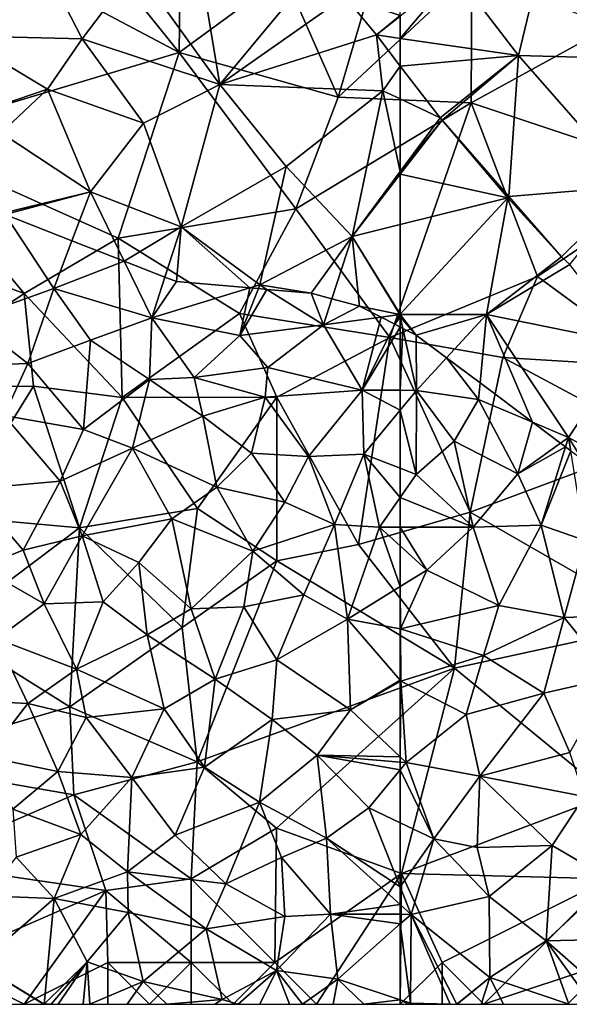
# Model space of a CAD drawing. Extents: x 572000 to 573004, y 6222000 to 6223056.
# Drawn here: x 572227 to 572260, y 6222000 to 6222059 of the extents above; entities that cross this region are included whole.
import ezdxf

# ---------------------------------------------------------------- set-up
doc = ezdxf.new("R2010")
doc.units = 0
doc.header["$MEASUREMENT"] = 0
for name, color, linetype in [('Skov', 109, 'Continuous'), ('Terraen', 33, 'Continuous'), ('Terraen_skov', 33, 'Continuous'), ('Terraen_vej', 33, 'Continuous')]:
    doc.layers.add(name, color=color, linetype=linetype)

# ---------------------------------------------------------------- blocks, each defined once
blk = doc.blocks.new('1km_6222_572_UTM32_ACAD_1_FMEBLOCK31')
at = {"layer": 'Terraen', "color": 9, "true_color": 0xbbbbbb}
for points in [[(39.36, -17.019, 4.41), (36.08, -24.839, 3.97), (43.47, -25.019, 4.03)], [(39.36, -17.019, 4.41), (43.47, -25.019, 4.03), (46.69, -20.769, 4.13)], [(46.69, -20.769, 4.13), (51.7, -27.739, 3.64), (50.208, -18.777, 4.039)], [(50.208, -18.777, 4.039), (51.7, -27.739, 3.64), (57.224, -21.097, 3.737)], [(46.69, -20.769, 4.13), (43.47, -25.019, 4.03), (51.7, -27.739, 3.64)], [(57.224, -21.097, 3.737), (51.7, -27.739, 3.64), (59.186, -22.484, 3.633)], [(59.186, -22.484, 3.633), (51.7, -27.739, 3.64), (61.07, -24.784, 3.494)], [(36.08, -24.839, 3.97), (41.39, -28.019, 3.56), (43.47, -25.019, 4.03)], [(36.08, -24.839, 3.97), (36.76, -29.609, 1.43), (41.39, -28.019, 3.56)], [(43.47, -25.019, 4.03), (41.39, -28.019, 3.56), (47.14, -30.069, 3.28)], [(43.47, -25.019, 4.03), (47.14, -30.069, 3.28), (51.7, -27.739, 3.64)], [(61.45, -28.119, 3.35), (61.07, -24.784, 3.494), (51.7, -27.739, 3.64)], [(62.5, -26.642, 3.465), (61.07, -24.784, 3.494), (61.45, -28.119, 3.35)], [(62.5, -28.614, 3.37), (62.5, -26.642, 3.465), (61.45, -28.119, 3.35)], [(41.39, -28.019, 3.56), (36.76, -29.609, 1.43), (38.62, -30.629, 2.49)], [(41.39, -28.019, 3.56), (38.62, -30.629, 2.49), (43.97, -34.159, 2.95)], [(47.14, -30.069, 3.28), (41.39, -28.019, 3.56), (43.97, -34.159, 2.95)], [(51.7, -27.739, 3.64), (47.14, -30.069, 3.28), (49.39, -36.269, 3.14)], [(51.7, -27.739, 3.64), (49.39, -36.269, 3.14), (55.67, -32.659, 3.19)], [(61.45, -28.119, 3.35), (51.7, -27.739, 3.64), (55.67, -32.659, 3.19)], [(61.45, -28.119, 3.35), (55.67, -32.659, 3.19), (59.62, -36.839, 3.32)], [(61.45, -28.119, 3.35), (59.62, -36.839, 3.32), (62.5, -32.953, 3.373)], [(62.5, -28.614, 3.37), (61.45, -28.119, 3.35), (62.5, -32.953, 3.373)], [(47.14, -30.069, 3.28), (43.97, -34.159, 2.95), (49.39, -36.269, 3.14)], [(38.62, -30.629, 2.49), (38.8, -35.429, 2.71), (43.97, -34.159, 2.95)], [(55.67, -32.659, 3.19), (49.39, -36.269, 3.14), (54.1, -39.729, 3.43)], [(55.67, -32.659, 3.19), (54.1, -39.729, 3.43), (59.62, -36.839, 3.32)], [(62.5, -33.118, 3.373), (62.5, -32.953, 3.373), (59.62, -36.839, 3.32)], [(62.5, -36.124, 3.382), (62.5, -33.118, 3.373), (59.62, -36.839, 3.32)], [(43.97, -34.159, 2.95), (38.8, -35.429, 2.71), (38.866, -35.529, 2.718)], [(42.862, -37.089, 3.021), (43.97, -34.159, 2.95), (38.866, -35.529, 2.718)], [(45.984, -38.308, 3.308), (43.97, -34.159, 2.95), (42.862, -37.089, 3.021)], [(49.39, -36.269, 3.14), (43.97, -34.159, 2.95), (45.984, -38.308, 3.308)], [(48.421, -39.26, 3.393), (49.39, -36.269, 3.14), (45.984, -38.308, 3.308)], [(48.421, -39.26, 3.393), (49.11, -39.529, 3.416), (49.39, -36.269, 3.14)], [(49.11, -39.529, 3.416), (53.505, -39.91, 3.446), (49.39, -36.269, 3.14)], [(53.505, -39.91, 3.446), (54.1, -39.729, 3.43), (49.39, -36.269, 3.14)], [(62.5, -41.476, 3.411), (62.5, -36.124, 3.382), (59.62, -36.839, 3.32)], [(54.1, -39.729, 3.43), (57.18, -40.229, 3.516), (59.62, -36.839, 3.32)], [(57.18, -40.229, 3.516), (58.411, -40.558, 3.559), (59.62, -36.839, 3.32)], [(58.411, -40.558, 3.559), (60.06, -40.999, 3.501), (59.62, -36.839, 3.32)], [(60.06, -40.999, 3.501), (62.47, -41.509, 3.41), (59.62, -36.839, 3.32)], [(62.5, -41.476, 3.411), (59.62, -36.839, 3.32), (62.47, -41.509, 3.41)], [(53.505, -39.91, 3.446), (54.011, -39.954, 3.442), (54.1, -39.729, 3.43)], [(54.011, -39.954, 3.442), (54.527, -39.999, 3.456), (54.1, -39.729, 3.43)], [(54.527, -39.999, 3.456), (57.18, -40.229, 3.516), (54.1, -39.729, 3.43)], [(60.06, -40.999, 3.501), (61.35, -41.661, 3.471), (62.47, -41.509, 3.41)], [(61.35, -41.661, 3.471), (62.181, -42.088, 3.422), (62.47, -41.509, 3.41)], [(62.5, -41.645, 3.407), (62.47, -41.509, 3.41), (62.181, -42.088, 3.422)], [(62.5, -42.251, 3.401), (62.5, -41.645, 3.407), (62.181, -42.088, 3.422)], [(62.5, -41.509, 3.41), (62.5, -41.476, 3.411), (62.47, -41.509, 3.41)], [(62.5, -41.645, 3.407), (62.5, -41.509, 3.41), (62.47, -41.509, 3.41)]]:
    blk.add_polyline3d(points, close=True, dxfattribs=at)
blk = doc.blocks.new('1km_6222_572_UTM32_ACAD_1_FMEBLOCK32')
at = {"layer": 'Terraen_vej', "color": 251, "true_color": 0x555555}
for points in [[(-62.5, 25.124, 3.493), (-55.42, 24.109, 3.486), (-59.202, 29.024, 3.569)], [(-62.5, 25.124, 3.493), (-59.202, 29.024, 3.569), (-62.5, 26.447, 3.517)], [(-62.5, 25.124, 3.493), (-62.5, 23.471, 3.465), (-55.42, 24.109, 3.486)], [(-62.5, 23.471, 3.465), (-60.118, 20.375, 3.417), (-55.42, 24.109, 3.486)], [(-59.998, 20.229, 3.42), (-55.42, 24.109, 3.486), (-60.118, 20.375, 3.417)], [(-59.998, 20.229, 3.42), (-55.999, 15.66, 3.472), (-55.42, 24.109, 3.486)], [(-55.42, 24.109, 3.486), (-55.999, 15.66, 3.472), (-48.568, 16.278, 3.44)], [(-52.858, 12.069, 3.514), (-48.568, 16.278, 3.44), (-55.999, 15.66, 3.472)], [(-52.355, 11.612, 3.512), (-48.568, 16.278, 3.44), (-52.858, 12.069, 3.514)]]:
    blk.add_polyline3d(points, close=True, dxfattribs=at)
blk = doc.blocks.new('1km_6222_572_UTM32_ACAD_1_FMEBLOCK65')
at = {"layer": 'Terraen_skov', "color": 92, "true_color": 0x00cc00}
for points in [[(-62.349, -22.08, 3.392), (-62.5, -22.002, 3.401), (-62.5, -25.784, 3.367)], [(-62.349, -22.08, 3.392), (-62.5, -25.784, 3.367), (-61.53, -25.79, 3.31)], [(-62.349, -22.08, 3.392), (-61.53, -25.79, 3.31), (-61.55, -22.49, 3.383)], [(-61.53, -25.79, 3.31), (-59.735, -23.845, 3.353), (-61.55, -22.49, 3.383)], [(-59.735, -23.845, 3.353), (-61.53, -25.79, 3.31), (-57.82, -26.33, 3.34)], [(-59.735, -23.845, 3.353), (-57.82, -26.33, 3.34), (-57.729, -25.344, 3.354)], [(-62.5, -25.784, 3.367), (-62.5, -26.97, 3.31), (-61.53, -25.79, 3.31)], [(-61.54, -30.82, 3.21), (-61.53, -25.79, 3.31), (-62.5, -26.97, 3.31)], [(-61.53, -25.79, 3.31), (-61.54, -30.82, 3.21), (-59.28, -28.82, 3.3)], [(-57.82, -26.33, 3.34), (-61.53, -25.79, 3.31), (-59.28, -28.82, 3.3)], [(-57.729, -25.344, 3.354), (-57.82, -26.33, 3.34), (-54.58, -27.694, 3.298)], [(-57.82, -26.33, 3.34), (-59.28, -28.82, 3.3), (-55.47, -30.78, 3.28)], [(-54.58, -27.694, 3.298), (-57.82, -26.33, 3.34), (-55.47, -30.78, 3.28)], [(-62.5, -30.449, 3.241), (-61.54, -30.82, 3.21), (-62.5, -26.97, 3.31)], [(-54.58, -27.694, 3.298), (-55.47, -30.78, 3.28), (-52.908, -28.943, 3.272)], [(-59.28, -28.82, 3.3), (-61.54, -30.82, 3.21), (-58.14, -33.96, 3.38)], [(-59.28, -28.82, 3.3), (-58.14, -33.96, 3.38), (-55.47, -30.78, 3.28)], [(-52.908, -28.943, 3.272), (-55.47, -30.78, 3.28), (-52.607, -29.168, 3.272)], [(-55.47, -30.78, 3.28), (-54.07, -33.85, 3.29), (-52.607, -29.168, 3.272)], [(-52.301, -29.397, 3.256), (-52.607, -29.168, 3.272), (-54.07, -33.85, 3.29)], [(-52.301, -29.397, 3.256), (-54.07, -33.85, 3.29), (-51.43, -34.76, 3.16)], [(-62.5, -30.449, 3.241), (-62.5, -32.19, 3.236), (-61.54, -30.82, 3.21)], [(-58.14, -33.96, 3.38), (-61.54, -30.82, 3.21), (-62.5, -32.19, 3.236)], [(-55.47, -30.78, 3.28), (-58.14, -33.96, 3.38), (-54.07, -33.85, 3.29)], [(-62.5, -33.96, 3.294), (-58.14, -33.96, 3.38), (-62.5, -32.19, 3.236)], [(-62.5, -35.09, 3.252), (-60.91, -36.54, 3.23), (-62.5, -33.96, 3.294)], [(-60.91, -36.54, 3.23), (-58.14, -33.96, 3.38), (-62.5, -33.96, 3.294)], [(-58.14, -33.96, 3.38), (-60.91, -36.54, 3.23), (-56.61, -38.65, 3.03)], [(-58.14, -33.96, 3.38), (-56.61, -38.65, 3.03), (-54.07, -33.85, 3.29)], [(-54.07, -33.85, 3.29), (-56.61, -38.65, 3.03), (-52.7, -39.37, 3.1)], [(-51.43, -34.76, 3.16), (-54.07, -33.85, 3.29), (-52.7, -39.37, 3.1)], [(-62.5, -35.09, 3.252), (-62.5, -37.526, 3.123), (-60.91, -36.54, 3.23)], [(-51.43, -34.76, 3.16), (-52.7, -39.37, 3.1), (-49.31, -39.26, 2.85)], [(-62.48, -40.05, 3.04), (-60.91, -36.54, 3.23), (-62.5, -37.526, 3.123)], [(-60.91, -36.54, 3.23), (-62.48, -40.05, 3.04), (-56.61, -38.65, 3.03)], [(-62.5, -40.046, 3.039), (-62.48, -40.05, 3.04), (-62.5, -37.526, 3.123)], [(-56.61, -38.65, 3.03), (-62.48, -40.05, 3.04), (-57.53, -41.64, 3.16)], [(-52.7, -39.37, 3.1), (-56.61, -38.65, 3.03), (-57.53, -41.64, 3.16)], [(-52.7, -39.37, 3.1), (-57.53, -41.64, 3.16), (-53.91, -43.9, 2.81)], [(-52.7, -39.37, 3.1), (-53.91, -43.9, 2.81), (-49.8, -42.95, 2.8)], [(-49.31, -39.26, 2.85), (-52.7, -39.37, 3.1), (-49.8, -42.95, 2.8)], [(-62.5, -40.046, 3.039), (-62.5, -43.124, 3.009), (-62.48, -40.05, 3.04)], [(-62.5, -43.124, 3.009), (-62.46, -43.17, 3.01), (-62.48, -40.05, 3.04)], [(-62.48, -40.05, 3.04), (-62.46, -43.17, 3.01), (-57.53, -41.64, 3.16)], [(-57.53, -41.64, 3.16), (-62.46, -43.17, 3.01), (-58.55, -45.17, 2.85)], [(-57.53, -41.64, 3.16), (-58.55, -45.17, 2.85), (-53.91, -43.9, 2.81)], [(-49.8, -42.95, 2.8), (-53.91, -43.9, 2.81), (-52.36, -47.45, 2.75)], [(-62.5, -43.124, 3.009), (-62.5, -43.193, 3.01), (-62.46, -43.17, 3.01)], [(-62.5, -47.71, 2.677), (-62.14, -48.05, 2.64), (-62.46, -43.17, 3.01)], [(-62.5, -47.71, 2.677), (-62.46, -43.17, 3.01), (-62.5, -43.193, 3.01)], [(-62.46, -43.17, 3.01), (-62.14, -48.05, 2.64), (-58.55, -45.17, 2.85)], [(-53.91, -43.9, 2.81), (-58.55, -45.17, 2.85), (-57.74, -48.86, 2.7)], [(-53.91, -43.9, 2.81), (-57.74, -48.86, 2.7), (-52.36, -47.45, 2.75)], [(-58.55, -45.17, 2.85), (-62.14, -48.05, 2.64), (-57.74, -48.86, 2.7)], [(-57.74, -48.86, 2.7), (-51.47, -50.08, 2.67), (-52.36, -47.45, 2.75)], [(-62.5, -47.71, 2.677), (-62.5, -48.02, 2.661), (-62.14, -48.05, 2.64)], [(-62.5, -48.02, 2.661), (-62.5, -48.484, 2.685), (-62.14, -48.05, 2.64)], [(-60.49, -52.6, 2.72), (-62.14, -48.05, 2.64), (-62.5, -48.484, 2.685)], [(-57.74, -48.86, 2.7), (-62.14, -48.05, 2.64), (-60.49, -52.6, 2.72)], [(-62.5, -51.644, 2.823), (-60.49, -52.6, 2.72), (-62.5, -48.484, 2.685)], [(-57.74, -48.86, 2.7), (-60.49, -52.6, 2.72), (-57.9, -53.13, 2.66)], [(-57.74, -48.86, 2.7), (-57.9, -53.13, 2.66), (-53.42, -53, 2.65)], [(-57.74, -48.86, 2.7), (-53.42, -53, 2.65), (-51.47, -50.08, 2.67)], [(-51.47, -50.08, 2.67), (-53.42, -53, 2.65), (-49.86, -55.08, 2.45)], [(-62.5, -51.644, 2.823), (-62.5, -55.483, 2.69), (-60.49, -52.6, 2.72)], [(-62.5, -55.483, 2.69), (-61.85, -57.12, 2.61), (-60.49, -52.6, 2.72)], [(-60.49, -52.6, 2.72), (-61.85, -57.12, 2.61), (-57.18, -56.06, 2.5)], [(-60.49, -52.6, 2.72), (-57.18, -56.06, 2.5), (-57.9, -53.13, 2.66)], [(-53.42, -53, 2.65), (-57.9, -53.13, 2.66), (-57.18, -56.06, 2.5)], [(-53.42, -53, 2.65), (-57.18, -56.06, 2.5), (-53.78, -58.71, 2.48)], [(-53.42, -53, 2.65), (-53.78, -58.71, 2.48), (-49.86, -55.08, 2.45)], [(-49.86, -55.08, 2.45), (-53.78, -58.71, 2.48), (-48.62, -58.59, 2.56)], [(-62.5, -55.483, 2.69), (-62.5, -56.535, 2.638), (-61.85, -57.12, 2.61)], [(-57.18, -56.06, 2.5), (-61.85, -57.12, 2.61), (-57.15, -60.89, 2.82)], [(-53.78, -58.71, 2.48), (-57.18, -56.06, 2.5), (-57.15, -60.89, 2.82)], [(-62.5, -56.535, 2.638), (-62.5, -57.119, 2.592), (-61.85, -57.12, 2.61)], [(-62.5, -57.119, 2.592), (-62.5, -57.694, 2.616), (-61.85, -57.12, 2.61)], [(-61.89, -62.44, 2.47), (-61.85, -57.12, 2.61), (-62.5, -57.694, 2.616)], [(-62.5, -62.238, 2.495), (-61.89, -62.44, 2.47), (-62.5, -57.694, 2.616)], [(-59.507, -62.5, 2.71), (-61.85, -57.12, 2.61), (-61.89, -62.44, 2.47)], [(-59.507, -62.5, 2.71), (-59.115, -62.5, 2.75), (-61.85, -57.12, 2.61)], [(-59.115, -62.5, 2.75), (-57.15, -60.89, 2.82), (-61.85, -57.12, 2.61)], [(-52.414, -62.5, 2.632), (-53.78, -58.71, 2.48), (-57.15, -60.89, 2.82)], [(-53.78, -58.71, 2.48), (-49.52, -62.43, 2.48), (-48.62, -58.59, 2.56)], [(-52.414, -62.5, 2.632), (-51.038, -62.5, 2.549), (-53.78, -58.71, 2.48)], [(-51.038, -62.5, 2.549), (-49.52, -62.43, 2.48), (-53.78, -58.71, 2.48)], [(-59.115, -62.5, 2.75), (-59.098, -62.5, 2.75), (-57.15, -60.89, 2.82)], [(-59.098, -62.5, 2.75), (-57.655, -62.5, 2.662), (-57.15, -60.89, 2.82)], [(-57.655, -62.5, 2.662), (-56.321, -62.5, 2.708), (-57.15, -60.89, 2.82)], [(-56.321, -62.5, 2.708), (-52.414, -62.5, 2.632), (-57.15, -60.89, 2.82)], [(-62.5, -62.5, 2.485), (-62.019, -62.5, 2.471), (-62.5, -62.238, 2.495)], [(-62.019, -62.5, 2.471), (-61.89, -62.44, 2.47), (-62.5, -62.238, 2.495)], [(-62.019, -62.5, 2.471), (-61.894, -62.5, 2.468), (-61.89, -62.44, 2.47)], [(-61.894, -62.5, 2.468), (-61.782, -62.5, 2.47), (-61.89, -62.44, 2.47)], [(-61.782, -62.5, 2.47), (-59.507, -62.5, 2.71), (-61.89, -62.44, 2.47)]]:
    blk.add_polyline3d(points, close=True, dxfattribs=at)
blk = doc.blocks.new('1km_6222_572_UTM32_ACAD_1_FMEBLOCK74')
at = {"layer": 'Terraen_vej', "color": 251, "true_color": 0x555555}
for points in [[(-15.22, 6.886, 4.826), (-2.961, 5.195, 4.646), (-11.621, 11.687, 4.903)], [(-6.27, 0.176, 4.478), (-2.961, 5.195, 4.646), (-15.22, 6.886, 4.826)], [(-5.645, -0.184, 4.433), (-2.961, 5.195, 4.646), (-6.27, 0.176, 4.478)], [(-5.645, -0.184, 4.433), (3.163, 2.588, 4.285), (-2.961, 5.195, 4.646)], [(2.695, -3.734, 4.053), (3.163, 2.588, 4.285), (-5.645, -0.184, 4.433)], [(2.695, -3.734, 4.053), (4.93, 1.836, 4.181), (3.163, 2.588, 4.285)], [(2.928, -3.822, 4.039), (4.93, 1.836, 4.181), (2.695, -3.734, 4.053)], [(9.943, -6.141, 3.737), (4.93, 1.836, 4.181), (2.928, -3.822, 4.039)], [(9.943, -6.141, 3.737), (12.252, -0.585, 3.905), (4.93, 1.836, 4.181)], [(9.943, -6.141, 3.737), (13.041, -0.983, 3.87), (12.252, -0.585, 3.905)], [(9.943, -6.141, 3.737), (15.22, -3.138, 3.73), (13.041, -0.983, 3.87)], [(15.22, -3.138, 3.73), (15.22, -2.523, 3.755), (13.041, -0.983, 3.87)], [(15.22, -3.455, 3.717), (15.22, -3.138, 3.73), (9.943, -6.141, 3.737)], [(11.906, -7.529, 3.633), (15.22, -3.455, 3.717), (9.943, -6.141, 3.737)], [(11.906, -7.529, 3.633), (15.22, -4.418, 3.678), (15.22, -3.455, 3.717)], [(11.906, -7.529, 3.633), (15.22, -6.788, 3.602), (15.22, -4.418, 3.678)], [(15.22, -8.676, 3.518), (15.22, -6.788, 3.602), (11.906, -7.529, 3.633)], [(13.79, -9.829, 3.494), (15.22, -8.676, 3.518), (11.906, -7.529, 3.633)], [(13.79, -9.829, 3.494), (15.22, -8.711, 3.517), (15.22, -8.676, 3.518)], [(13.79, -9.829, 3.494), (15.22, -10.034, 3.493), (15.22, -8.711, 3.517)], [(15.22, -11.687, 3.465), (15.22, -10.034, 3.493), (13.79, -9.829, 3.494)]]:
    blk.add_polyline3d(points, close=True, dxfattribs=at)
blk = doc.blocks.new('1km_6222_572_UTM32_ACAD_1_FMEBLOCK97')
at = {"layer": 'Terraen', "color": 9, "true_color": 0xbbbbbb}
for points in [[(-55.42, -5.756, 3.486), (-53.64, 1.71, 3.64), (-59.202, -0.84, 3.569)], [(-53.64, 1.71, 3.64), (-55.42, -5.756, 3.486), (-48.22, -5.96, 3.57)], [(-48.568, -13.587, 3.44), (-48.22, -5.96, 3.57), (-55.42, -5.756, 3.486)], [(-60.118, -9.49, 3.417), (-62.5, -6.394, 3.465), (-62.5, -8.365, 3.37)], [(-62.5, -8.365, 3.37), (-62.5, -12.704, 3.373), (-60.118, -9.49, 3.417)], [(-60.118, -9.49, 3.417), (-62.5, -12.704, 3.373), (-59.998, -9.636, 3.42)], [(-62.5, -12.704, 3.373), (-62.5, -12.869, 3.373), (-59.998, -9.636, 3.42)], [(-56.07, -14.28, 3.52), (-59.998, -9.636, 3.42), (-62.5, -12.869, 3.373)], [(-59.998, -9.636, 3.42), (-56.07, -14.28, 3.52), (-55.999, -14.205, 3.472)], [(-62.5, -15.875, 3.382), (-56.07, -14.28, 3.52), (-62.5, -12.869, 3.373)], [(-57.35, -21.26, 3.41), (-56.07, -14.28, 3.52), (-62.5, -21.228, 3.411)], [(-62.5, -21.228, 3.411), (-56.07, -14.28, 3.52), (-62.5, -15.875, 3.382)], [(-56.07, -14.28, 3.52), (-57.35, -21.26, 3.41), (-52.858, -17.796, 3.514)], [(-55.999, -14.205, 3.472), (-56.07, -14.28, 3.52), (-52.858, -17.796, 3.514)], [(-52.858, -17.796, 3.514), (-57.35, -21.26, 3.41), (-52.355, -18.253, 3.512)], [(-48.7, -23.01, 3.51), (-52.355, -18.253, 3.512), (-57.35, -21.26, 3.41)], [(-62.5, -21.26, 3.41), (-57.35, -21.26, 3.41), (-62.5, -21.228, 3.411)], [(-61.55, -22.49, 3.383), (-57.35, -21.26, 3.41), (-62.5, -21.26, 3.41)], [(-61.55, -22.49, 3.383), (-62.5, -21.26, 3.41), (-62.5, -21.396, 3.407)], [(-62.5, -21.396, 3.407), (-62.349, -22.08, 3.392), (-61.55, -22.49, 3.383)], [(-62.5, -21.396, 3.407), (-62.5, -22.002, 3.401), (-62.349, -22.08, 3.392)], [(-59.735, -23.845, 3.353), (-57.35, -21.26, 3.41), (-61.55, -22.49, 3.383)], [(-59.735, -23.845, 3.353), (-57.729, -25.344, 3.354), (-57.35, -21.26, 3.41)], [(-54.58, -27.694, 3.298), (-57.35, -21.26, 3.41), (-57.729, -25.344, 3.354)], [(-52.43, -28.6, 3.27), (-48.7, -23.01, 3.51), (-57.35, -21.26, 3.41)], [(-54.58, -27.694, 3.298), (-52.43, -28.6, 3.27), (-57.35, -21.26, 3.41)], [(-52.43, -28.6, 3.27), (-47.29, -31.42, 3.23), (-48.7, -23.01, 3.51)], [(-54.58, -27.694, 3.298), (-52.908, -28.943, 3.272), (-52.43, -28.6, 3.27)], [(-52.908, -28.943, 3.272), (-52.607, -29.168, 3.272), (-52.43, -28.6, 3.27)], [(-52.301, -29.397, 3.256), (-52.43, -28.6, 3.27), (-52.607, -29.168, 3.272)], [(-52.43, -28.6, 3.27), (-51.64, -29.89, 3.248), (-47.29, -31.42, 3.23)], [(-52.301, -29.397, 3.256), (-51.64, -29.89, 3.248), (-52.43, -28.6, 3.27)]]:
    blk.add_polyline3d(points, close=True, dxfattribs=at)
blk = doc.blocks.new('1km_6222_572_UTM32_ACAD_1_FMEBLOCK113')
at = {"layer": 'Terraen_skov', "color": 92, "true_color": 0x00cc00}
for points in [[(36.75, -15.753, 2.91), (41.78, -13.953, 3.09), (38.866, -9.533, 2.718)], [(42.862, -11.093, 3.021), (38.866, -9.533, 2.718), (41.78, -13.953, 3.09)], [(45.984, -12.313, 3.308), (42.862, -11.093, 3.021), (41.78, -13.953, 3.09)], [(45.984, -12.313, 3.308), (41.78, -13.953, 3.09), (47.63, -15.703, 3.6)], [(48.421, -13.264, 3.393), (45.984, -12.313, 3.308), (47.63, -15.703, 3.6)], [(49.11, -13.533, 3.416), (48.421, -13.264, 3.393), (47.63, -15.703, 3.6)], [(53.505, -13.914, 3.446), (49.11, -13.533, 3.416), (47.63, -15.703, 3.6)], [(36.75, -15.753, 2.91), (40.22, -18.433, 3.06), (41.78, -13.953, 3.09)], [(41.78, -13.953, 3.09), (40.22, -18.433, 3.06), (43.97, -17.043, 3.07)], [(41.78, -13.953, 3.09), (43.97, -17.043, 3.07), (47.63, -15.703, 3.6)], [(53.505, -13.914, 3.446), (47.63, -15.703, 3.6), (52.9, -16.753, 3.59)], [(53.505, -13.914, 3.446), (52.9, -16.753, 3.59), (54.011, -13.958, 3.442)], [(54.011, -13.958, 3.442), (52.9, -16.753, 3.59), (54.527, -14.003, 3.456)], [(52.9, -16.753, 3.59), (57.9, -16.133, 3.66), (54.527, -14.003, 3.456)], [(57.18, -14.233, 3.516), (54.527, -14.003, 3.456), (57.9, -16.133, 3.66)], [(58.411, -14.562, 3.559), (57.18, -14.233, 3.516), (57.9, -16.133, 3.66)], [(60.06, -15.003, 3.501), (58.411, -14.562, 3.559), (57.9, -16.133, 3.66)], [(61.35, -15.665, 3.471), (60.06, -15.003, 3.501), (57.9, -16.133, 3.66)], [(36.75, -15.753, 2.91), (34.33, -18.663, 2.83), (40.22, -18.433, 3.06)], [(47.51, -19.383, 3.54), (47.63, -15.703, 3.6), (43.97, -17.043, 3.07)], [(50.18, -19.273, 4.13), (47.63, -15.703, 3.6), (47.51, -19.383, 3.54)], [(52.9, -16.753, 3.59), (47.63, -15.703, 3.6), (50.18, -19.273, 4.13)], [(61.35, -15.665, 3.471), (57.9, -16.133, 3.66), (60.22, -20.023, 3.5)], [(61.35, -15.665, 3.471), (60.22, -20.023, 3.5), (62.181, -16.092, 3.422)], [(52.9, -16.753, 3.59), (54.57, -18.683, 3.92), (57.9, -16.133, 3.66)], [(60.22, -20.023, 3.5), (57.9, -16.133, 3.66), (54.57, -18.683, 3.92)], [(62.181, -16.092, 3.422), (60.22, -20.023, 3.5), (62.5, -16.255, 3.401)], [(60.22, -20.023, 3.5), (62.5, -20.037, 3.367), (62.5, -16.255, 3.401)], [(43.55, -22.383, 3.56), (43.97, -17.043, 3.07), (40.22, -18.433, 3.06)], [(47.51, -19.383, 3.54), (43.97, -17.043, 3.07), (43.55, -22.383, 3.56)], [(52.9, -16.753, 3.59), (50.18, -19.273, 4.13), (54.57, -18.683, 3.92)], [(34.33, -18.663, 2.83), (38.81, -21.543, 3.62), (40.22, -18.433, 3.06)], [(38.81, -21.543, 3.62), (43.55, -22.383, 3.56), (40.22, -18.433, 3.06)], [(50.18, -19.273, 4.13), (54.42, -20.443, 3.48), (54.57, -18.683, 3.92)], [(60.22, -20.023, 3.5), (54.57, -18.683, 3.92), (54.42, -20.443, 3.48)], [(47.51, -19.383, 3.54), (43.55, -22.383, 3.56), (46.49, -23.493, 3.39)], [(50.7, -21.593, 3.49), (47.51, -19.383, 3.54), (46.49, -23.493, 3.39)], [(50.18, -19.273, 4.13), (47.51, -19.383, 3.54), (50.7, -21.593, 3.49)], [(50.18, -19.273, 4.13), (50.7, -21.593, 3.49), (54.42, -20.443, 3.48)], [(54.42, -20.443, 3.48), (50.7, -21.593, 3.49), (53.6, -23.803, 3.78)], [(54.42, -20.443, 3.48), (53.6, -23.803, 3.78), (57.01, -23.993, 3.4)], [(60.22, -20.023, 3.5), (54.42, -20.443, 3.48), (57.01, -23.993, 3.4)], [(60.22, -20.023, 3.5), (57.01, -23.993, 3.4), (60.33, -23.863, 3.31)], [(62.5, -20.037, 3.367), (60.22, -20.023, 3.5), (62.5, -21.223, 3.31)], [(60.22, -20.023, 3.5), (60.33, -23.863, 3.31), (62.5, -21.223, 3.31)], [(38.81, -21.543, 3.62), (36.82, -25.943, 3.47), (42.16, -25.463, 3.36)], [(38.81, -21.543, 3.62), (42.16, -25.463, 3.36), (43.55, -22.383, 3.56)], [(50.7, -21.593, 3.49), (46.49, -23.493, 3.39), (51.52, -25.833, 3.29)], [(50.7, -21.593, 3.49), (51.52, -25.833, 3.29), (53.6, -23.803, 3.78)], [(62.5, -24.702, 3.241), (62.5, -21.223, 3.31), (60.33, -23.863, 3.31)], [(46.49, -23.493, 3.39), (43.55, -22.383, 3.56), (42.16, -25.463, 3.36)], [(46.49, -23.493, 3.39), (42.16, -25.463, 3.36), (43.47, -28.743, 3.39)], [(46.49, -23.493, 3.39), (43.47, -28.743, 3.39), (48.83, -27.733, 3.42)], [(46.49, -23.493, 3.39), (48.83, -27.733, 3.42), (51.52, -25.833, 3.29)], [(55.59, -26.723, 3.55), (53.6, -23.803, 3.78), (51.52, -25.833, 3.29)], [(57.01, -23.993, 3.4), (53.6, -23.803, 3.78), (55.59, -26.723, 3.55)], [(57.01, -23.993, 3.4), (55.59, -26.723, 3.55), (58.56, -28.053, 3.36)], [(57.01, -23.993, 3.4), (58.56, -28.053, 3.36), (60.33, -23.863, 3.31)], [(60.33, -23.863, 3.31), (58.56, -28.053, 3.36), (61.26, -28.213, 3.27)], [(62.5, -24.702, 3.241), (60.33, -23.863, 3.31), (62.5, -26.443, 3.236)], [(60.33, -23.863, 3.31), (61.26, -28.213, 3.27), (62.5, -26.443, 3.236)], [(42.16, -25.463, 3.36), (36.82, -25.943, 3.47), (39.94, -29.603, 3.37)], [(42.16, -25.463, 3.36), (39.94, -29.603, 3.37), (43.47, -28.743, 3.39)], [(48.83, -27.733, 3.42), (53.69, -29.653, 3.31), (51.52, -25.833, 3.29)], [(55.59, -26.723, 3.55), (51.52, -25.833, 3.29), (53.69, -29.653, 3.31)], [(36.82, -25.943, 3.47), (37.37, -30.623, 3.38), (39.94, -29.603, 3.37)], [(62.5, -28.213, 3.294), (62.5, -26.443, 3.236), (61.26, -28.213, 3.27)], [(55.59, -26.723, 3.55), (53.69, -29.653, 3.31), (58.56, -28.053, 3.36)], [(48.83, -27.733, 3.42), (43.47, -28.743, 3.39), (46.87, -30.333, 3.23)], [(48.83, -27.733, 3.42), (46.87, -30.333, 3.23), (49.99, -33.103, 3.34)], [(48.83, -27.733, 3.42), (49.99, -33.103, 3.34), (53.69, -29.653, 3.31)], [(58.56, -28.053, 3.36), (53.69, -29.653, 3.31), (56.74, -32.273, 3.1)], [(58.56, -28.053, 3.36), (56.74, -32.273, 3.1), (59.35, -33.733, 2.91)], [(61.26, -28.213, 3.27), (58.56, -28.053, 3.36), (59.35, -33.733, 2.91)], [(61.26, -28.213, 3.27), (59.35, -33.733, 2.91), (62.5, -31.779, 3.123)], [(62.5, -29.343, 3.252), (61.26, -28.213, 3.27), (62.5, -31.779, 3.123)], [(62.5, -29.343, 3.252), (62.5, -28.213, 3.294), (61.26, -28.213, 3.27)], [(43.47, -28.743, 3.39), (39.94, -29.603, 3.37), (41.2, -32.803, 3.31)], [(43.47, -28.743, 3.39), (41.2, -32.803, 3.31), (44.72, -32.693, 3.28)], [(43.47, -28.743, 3.39), (44.72, -32.693, 3.28), (46.87, -30.333, 3.23)], [(39.94, -29.603, 3.37), (37.37, -30.623, 3.38), (41.2, -32.803, 3.31)], [(53.69, -29.653, 3.31), (49.99, -33.103, 3.34), (53.15, -32.993, 3.19)], [(53.69, -29.653, 3.31), (53.15, -32.993, 3.19), (56.74, -32.273, 3.1)], [(46.87, -30.333, 3.23), (44.72, -32.693, 3.28), (47.37, -34.663, 3.32)], [(46.87, -30.333, 3.23), (47.37, -34.663, 3.32), (49.99, -33.103, 3.34)], [(37.37, -30.623, 3.38), (38.37, -34.903, 3.31), (41.2, -32.803, 3.31)], [(62.5, -34.299, 3.039), (62.5, -31.779, 3.123), (59.35, -33.733, 2.91)], [(56.74, -32.273, 3.1), (53.15, -32.993, 3.19), (55.12, -36.153, 3.27)], [(59.35, -33.733, 2.91), (56.74, -32.273, 3.1), (55.12, -36.153, 3.27)], [(38.37, -34.903, 3.31), (43.13, -36.703, 3.13), (41.2, -32.803, 3.31)], [(44.72, -32.693, 3.28), (41.2, -32.803, 3.31), (43.13, -36.703, 3.13)], [(44.72, -32.693, 3.28), (43.13, -36.703, 3.13), (47.37, -34.663, 3.32)], [(49.99, -33.103, 3.34), (47.37, -34.663, 3.32), (51.42, -37.303, 3.09)], [(49.99, -33.103, 3.34), (51.42, -37.303, 3.09), (53.15, -32.993, 3.19)], [(53.15, -32.993, 3.19), (51.42, -37.303, 3.09), (55.12, -36.153, 3.27)], [(59.35, -33.733, 2.91), (55.12, -36.153, 3.27), (59.52, -39.153, 2.98)], [(62.5, -37.377, 3.009), (62.5, -34.299, 3.039), (59.35, -33.733, 2.91)], [(62.5, -37.377, 3.009), (59.35, -33.733, 2.91), (59.52, -39.153, 2.98)], [(47.37, -34.663, 3.32), (43.13, -36.703, 3.13), (48.38, -39.083, 3.14)], [(47.37, -34.663, 3.32), (48.38, -39.083, 3.14), (51.42, -37.303, 3.09)], [(38.37, -34.903, 3.31), (37.06, -38.613, 3.01), (40.23, -38.773, 3.15)], [(38.37, -34.903, 3.31), (40.23, -38.773, 3.15), (43.13, -36.703, 3.13)], [(55.12, -36.153, 3.27), (51.42, -37.303, 3.09), (54.84, -39.723, 3.11)], [(55.12, -36.153, 3.27), (54.84, -39.723, 3.11), (59.52, -39.153, 2.98)], [(43.13, -36.703, 3.13), (40.23, -38.773, 3.15), (43.72, -39.603, 3.25)], [(43.13, -36.703, 3.13), (43.72, -39.603, 3.25), (48.38, -39.083, 3.14)], [(51.42, -37.303, 3.09), (48.38, -39.083, 3.14), (50.8, -42.573, 2.87)], [(51.42, -37.303, 3.09), (50.8, -42.573, 2.87), (54.84, -39.723, 3.11)], [(62.5, -37.377, 3.009), (59.52, -39.153, 2.98), (62.5, -37.446, 3.01)], [(62.5, -41.963, 2.677), (62.5, -37.446, 3.01), (59.52, -39.153, 2.98)], [(37.06, -38.613, 3.01), (37.74, -41.953, 3.19), (40.23, -38.773, 3.15)], [(40.23, -38.773, 3.15), (37.74, -41.953, 3.19), (42.02, -42.823, 3.15)], [(40.23, -38.773, 3.15), (42.02, -42.823, 3.15), (43.72, -39.603, 3.25)], [(48.38, -39.083, 3.14), (43.72, -39.603, 3.25), (46.44, -43.183, 3.07)], [(48.38, -39.083, 3.14), (46.44, -43.183, 3.07), (50.8, -42.573, 2.87)], [(59.52, -39.153, 2.98), (54.84, -39.723, 3.11), (57.52, -41.863, 2.95)], [(62.5, -41.963, 2.677), (59.52, -39.153, 2.98), (57.52, -41.863, 2.95)], [(43.72, -39.603, 3.25), (42.02, -42.823, 3.15), (46.44, -43.183, 3.07)], [(54.84, -39.723, 3.11), (50.8, -42.573, 2.87), (54.09, -44.663, 2.78)], [(54.84, -39.723, 3.11), (54.09, -44.663, 2.78), (57.52, -41.863, 2.95)], [(37.74, -41.953, 3.19), (39.33, -45.083, 2.98), (42.02, -42.823, 3.15)], [(57.52, -41.863, 2.95), (54.09, -44.663, 2.78), (58.08, -46.813, 2.83)], [(62.5, -42.273, 2.661), (57.52, -41.863, 2.95), (62.5, -42.737, 2.685)], [(57.52, -41.863, 2.95), (60.62, -45.003, 2.92), (62.5, -42.737, 2.685)], [(57.52, -41.863, 2.95), (58.08, -46.813, 2.83), (60.62, -45.003, 2.92)], [(62.5, -41.963, 2.677), (57.52, -41.863, 2.95), (62.5, -42.273, 2.661)], [(42.02, -42.823, 3.15), (39.33, -45.083, 2.98), (43.39, -46.593, 3.17)], [(46.44, -43.183, 3.07), (42.02, -42.823, 3.15), (43.39, -46.593, 3.17)], [(50.8, -42.573, 2.87), (46.44, -43.183, 3.07), (49.03, -46.633, 2.83)], [(50.8, -42.573, 2.87), (49.03, -46.633, 2.83), (54.09, -44.663, 2.78)], [(62.5, -45.897, 2.823), (62.5, -42.737, 2.685), (60.62, -45.003, 2.92)], [(46.44, -43.183, 3.07), (43.39, -46.593, 3.17), (46.19, -48.823, 2.79)], [(46.44, -43.183, 3.07), (46.19, -48.823, 2.79), (49.03, -46.633, 2.83)], [(54.09, -44.663, 2.78), (49.03, -46.633, 2.83), (52.07, -49.553, 2.67)], [(54.09, -44.663, 2.78), (52.07, -49.553, 2.67), (55.4, -47.973, 2.87)], [(58.08, -46.813, 2.83), (54.09, -44.663, 2.78), (55.4, -47.973, 2.87)], [(39.33, -45.083, 2.98), (39.53, -47.963, 3), (43.39, -46.593, 3.17)], [(62.5, -49.736, 2.69), (60.62, -45.003, 2.92), (58.08, -46.813, 2.83)], [(62.5, -45.897, 2.823), (60.62, -45.003, 2.92), (62.5, -49.736, 2.69)], [(43.39, -46.593, 3.17), (39.53, -47.963, 3), (41.8, -50.433, 2.77)], [(43.39, -46.593, 3.17), (41.8, -50.433, 2.77), (46.19, -48.823, 2.79)], [(49.03, -46.633, 2.83), (46.19, -48.823, 2.79), (52.07, -49.553, 2.67)], [(58.08, -46.813, 2.83), (55.4, -47.973, 2.87), (58.33, -51.363, 2.48)], [(62.5, -50.788, 2.638), (58.08, -46.813, 2.83), (58.33, -51.363, 2.48)], [(62.5, -49.736, 2.69), (58.08, -46.813, 2.83), (62.5, -50.788, 2.638)], [(39.53, -47.963, 3), (37.67, -50.273, 2.86), (41.8, -50.433, 2.77)], [(55.4, -47.973, 2.87), (52.07, -49.553, 2.67), (55.59, -51.493, 2.62)], [(55.4, -47.973, 2.87), (55.59, -51.493, 2.62), (58.33, -51.363, 2.48)], [(46.19, -48.823, 2.79), (41.8, -50.433, 2.77), (46.23, -51.273, 2.77)], [(46.19, -48.823, 2.79), (50.9, -52.243, 2.61), (52.07, -49.553, 2.67)], [(46.19, -48.823, 2.79), (46.23, -51.273, 2.77), (50.9, -52.243, 2.61)], [(52.07, -49.553, 2.67), (50.9, -52.243, 2.61), (55.59, -51.493, 2.62)], [(37.67, -50.273, 2.86), (37.28, -54.343, 2.59), (41.8, -50.433, 2.77)], [(41.8, -50.433, 2.77), (37.28, -54.343, 2.59), (41.19, -56.743, 2.58)], [(41.8, -50.433, 2.77), (41.19, -56.743, 2.58), (43.78, -54.213, 2.56)], [(46.23, -51.273, 2.77), (41.8, -50.433, 2.77), (43.78, -54.213, 2.56)], [(62.5, -50.788, 2.638), (58.33, -51.363, 2.48), (62.5, -51.372, 2.592)], [(46.23, -51.273, 2.77), (43.78, -54.213, 2.56), (47.13, -55.383, 2.42)], [(46.23, -51.273, 2.77), (47.13, -55.383, 2.42), (50.9, -52.243, 2.61)], [(55.59, -51.493, 2.62), (50.9, -52.243, 2.61), (55.1, -54.723, 2.46)], [(58.33, -51.363, 2.48), (55.1, -54.723, 2.46), (58.76, -55.253, 2.65)], [(58.33, -51.363, 2.48), (55.59, -51.493, 2.62), (55.1, -54.723, 2.46)], [(62.5, -51.372, 2.592), (58.33, -51.363, 2.48), (62.5, -51.947, 2.616)], [(58.33, -51.363, 2.48), (58.76, -55.253, 2.65), (62.5, -51.947, 2.616)], [(50.9, -52.243, 2.61), (47.13, -55.383, 2.42), (51.85, -56.473, 2.6)], [(50.9, -52.243, 2.61), (51.85, -56.473, 2.6), (55.1, -54.723, 2.46)], [(62.5, -56.491, 2.495), (62.5, -51.947, 2.616), (58.76, -55.253, 2.65)], [(37.222, -56.753, 2.474), (41.167, -56.753, 2.579), (37.28, -54.343, 2.59)], [(41.167, -56.753, 2.579), (41.19, -56.743, 2.58), (37.28, -54.343, 2.59)], [(41.61, -56.753, 2.55), (43.78, -54.213, 2.56), (41.19, -56.743, 2.58)], [(41.61, -56.753, 2.55), (42.037, -56.753, 2.52), (43.78, -54.213, 2.56)], [(42.037, -56.753, 2.52), (43.528, -56.753, 2.476), (43.78, -54.213, 2.56)], [(43.528, -56.753, 2.476), (43.93, -56.753, 2.464), (43.78, -54.213, 2.56)], [(43.93, -56.753, 2.464), (47.13, -55.383, 2.42), (43.78, -54.213, 2.56)], [(55.1, -54.723, 2.46), (51.85, -56.473, 2.6), (52.805, -56.753, 2.504)], [(54.094, -56.753, 2.4), (55.1, -54.723, 2.46), (52.805, -56.753, 2.504)], [(54.094, -56.753, 2.4), (55.873, -56.753, 2.575), (55.1, -54.723, 2.46)], [(55.873, -56.753, 2.575), (56.657, -56.753, 2.611), (55.1, -54.723, 2.46)], [(56.657, -56.753, 2.611), (58.76, -55.253, 2.65), (55.1, -54.723, 2.46)], [(56.657, -56.753, 2.611), (58.482, -56.753, 2.592), (58.76, -55.253, 2.65)], [(58.482, -56.753, 2.592), (60.331, -56.753, 2.547), (58.76, -55.253, 2.65)], [(60.331, -56.753, 2.547), (62.5, -56.491, 2.495), (58.76, -55.253, 2.65)], [(43.93, -56.753, 2.464), (46.158, -56.753, 2.408), (47.13, -55.383, 2.42)], [(46.158, -56.753, 2.408), (48.544, -56.753, 2.459), (47.13, -55.383, 2.42)], [(48.544, -56.753, 2.459), (51.85, -56.473, 2.6), (47.13, -55.383, 2.42)], [(48.544, -56.753, 2.459), (51.415, -56.753, 2.578), (51.85, -56.473, 2.6)], [(51.415, -56.753, 2.578), (52.805, -56.753, 2.504), (51.85, -56.473, 2.6)], [(60.331, -56.753, 2.547), (62.5, -56.753, 2.485), (62.5, -56.491, 2.495)], [(41.167, -56.753, 2.579), (41.187, -56.753, 2.579), (41.19, -56.743, 2.58)], [(41.187, -56.753, 2.579), (41.198, -56.753, 2.579), (41.19, -56.743, 2.58)], [(41.198, -56.753, 2.579), (41.61, -56.753, 2.55), (41.19, -56.743, 2.58)]]:
    blk.add_polyline3d(points, close=True, dxfattribs=at)
blk = doc.blocks.new('1km_6222_572_UTM32_ACAD_1_FMEBLOCK194')
at = {"layer": 'Skov', "color": 107, "true_color": 0x3b7449}
for points in [[(-263.04, -428.2, 17.539), (-271.24, -433.11, 14.169), (-263.22, -443.09, 3.804)], [(-263.04, -428.2, 17.539), (-263.22, -443.09, 3.804), (-256.92, -438.47, 3.82)], [(-275.23, -436.72, 9.161), (-263.22, -443.09, 3.804), (-271.24, -433.11, 14.169)], [(-250.58, -435.1, 5.079), (-256.92, -438.47, 3.82), (-253.71, -445.76, 3.342)], [(-245.71, -438.3, 6.679), (-250.58, -435.1, 5.079), (-253.71, -445.76, 3.342)], [(-275.23, -436.72, 9.161), (-280.28, -448.19, 1.357), (-263.22, -443.09, 3.804)], [(-253.71, -445.76, 3.342), (-256.92, -438.47, 3.82), (-263.22, -443.09, 3.804)], [(-245.76, -446.09, 7.375), (-245.71, -438.3, 6.679), (-253.71, -445.76, 3.342)], [(-245.76, -446.09, 7.375), (-237.45, -441.54, 3.585), (-245.71, -438.3, 6.679)], [(-232.81, -450.4, 3.402), (-237.45, -441.54, 3.585), (-245.76, -446.09, 7.375)], [(-263.22, -443.09, 3.804), (-280.28, -448.19, 1.357), (-266.88, -454.19, 3.202)], [(-256.24, -452.44, 6.989), (-263.22, -443.09, 3.804), (-266.88, -454.19, 3.202)], [(-253.71, -445.76, 3.342), (-263.22, -443.09, 3.804), (-256.24, -452.44, 6.989)], [(-245.76, -446.09, 7.375), (-253.71, -445.76, 3.342), (-256.24, -452.44, 6.989)], [(-245.76, -446.09, 7.375), (-256.24, -452.44, 6.989), (-250.62, -460.12, 4.686)], [(-245.76, -446.09, 7.375), (-250.62, -460.12, 4.686), (-241.79, -456.48, 4.732)], [(-232.81, -450.4, 3.402), (-245.76, -446.09, 7.375), (-241.79, -456.48, 4.732)], [(-280.74, -454.45, 2.579), (-272.5, -457.5, 10.651), (-280.28, -448.19, 1.357)], [(-280.28, -448.19, 1.357), (-272.5, -457.5, 10.651), (-266.88, -454.19, 3.202)], [(-232.81, -450.4, 3.402), (-241.79, -456.48, 4.732), (-234.41, -461.91, 3.398)], [(-256.24, -452.44, 6.989), (-266.88, -454.19, 3.202), (-259.62, -458.69, 9.518)], [(-256.24, -452.44, 6.989), (-259.62, -458.69, 9.518), (-250.62, -460.12, 4.686)], [(-280.74, -454.45, 2.579), (-280.82, -463.07, 11.339), (-272.5, -457.5, 10.651)], [(-266.88, -454.19, 3.202), (-272.5, -457.5, 10.651), (-266.64, -463.72, 7.09)], [(-266.88, -454.19, 3.202), (-266.64, -463.72, 7.09), (-259.62, -458.69, 9.518)], [(-243.86, -461.33, 8.694), (-241.79, -456.48, 4.732), (-250.62, -460.12, 4.686)], [(-243.86, -461.33, 8.694), (-234.41, -461.91, 3.398), (-241.79, -456.48, 4.732)], [(-271.94, -463.04, 29.536), (-272.5, -457.5, 10.651), (-280.82, -463.07, 11.339)], [(-271.94, -463.04, 29.536), (-266.64, -463.72, 7.09), (-272.5, -457.5, 10.651)], [(-259.62, -458.69, 9.518), (-266.64, -463.72, 7.09), (-257.39, -463.69, 3.491)], [(-259.62, -458.69, 9.518), (-257.39, -463.69, 3.491), (-250.62, -460.12, 4.686)], [(-252.5, -472.5, 7.289), (-250.62, -460.12, 4.686), (-257.39, -463.69, 3.491)], [(-245.82, -470.58, 3.396), (-250.62, -460.12, 4.686), (-252.5, -472.5, 7.289)], [(-245.82, -470.58, 3.396), (-243.86, -461.33, 8.694), (-250.62, -460.12, 4.686)], [(-234.48, -466.35, 5.422), (-243.86, -461.33, 8.694), (-245.82, -470.58, 3.396)], [(-234.48, -466.35, 5.422), (-234.41, -461.91, 3.398), (-243.86, -461.33, 8.694)], [(-271.94, -463.04, 29.536), (-280.82, -463.07, 11.339), (-276.77, -470.84, 3.383)], [(-271.94, -463.04, 29.536), (-276.77, -470.84, 3.383), (-269.18, -471.5, 3.34)], [(-271.94, -463.04, 29.536), (-269.18, -471.5, 3.34), (-266.64, -463.72, 7.09)], [(-269.18, -471.5, 3.34), (-262.12, -470.35, 8.939), (-266.64, -463.72, 7.09)], [(-257.39, -463.69, 3.491), (-266.64, -463.72, 7.09), (-262.12, -470.35, 8.939)], [(-257.39, -463.69, 3.491), (-262.12, -470.35, 8.939), (-257.38, -473.48, 3.296)], [(-252.5, -472.5, 7.289), (-257.39, -463.69, 3.491), (-257.38, -473.48, 3.296)], [(-234.48, -466.35, 5.422), (-245.82, -470.58, 3.396), (-234.32, -477.18, 2.853)], [(-269.18, -471.5, 3.34), (-263.04, -477.47, 7.924), (-262.12, -470.35, 8.939)], [(-257.38, -473.48, 3.296), (-262.12, -470.35, 8.939), (-263.04, -477.47, 7.924)], [(-277.22, -477.55, 8.08), (-269.18, -471.5, 3.34), (-276.77, -470.84, 3.383)], [(-245.82, -470.58, 3.396), (-252.5, -472.5, 7.289), (-246.75, -479.9, 4.692)], [(-245.82, -470.58, 3.396), (-246.75, -479.9, 4.692), (-234.32, -477.18, 2.853)], [(-277.22, -477.55, 8.08), (-269.76, -482.21, 3.206), (-269.18, -471.5, 3.34)], [(-269.76, -482.21, 3.206), (-263.04, -477.47, 7.924), (-269.18, -471.5, 3.34)], [(-246.75, -479.9, 4.692), (-252.5, -472.5, 7.289), (-257.38, -473.48, 3.296)], [(-262.15, -485.5, 6.744), (-257.38, -473.48, 3.296), (-263.04, -477.47, 7.924)], [(-246.75, -479.9, 4.692), (-257.38, -473.48, 3.296), (-262.15, -485.5, 6.744)], [(-262.15, -485.5, 6.744), (-263.04, -477.47, 7.924), (-269.76, -482.21, 3.206)], [(-237.5, -487.5, 2.581), (-234.32, -477.18, 2.853), (-246.75, -479.9, 4.692)], [(-277.22, -477.55, 8.08), (-280.96, -485.49, 7.6), (-269.76, -482.21, 3.206)], [(-246.75, -479.9, 4.692), (-262.15, -485.5, 6.744), (-257.4, -489.46, 2.829)], [(-249.93, -492.18, 2.628), (-246.75, -479.9, 4.692), (-257.4, -489.46, 2.829)], [(-249.93, -492.18, 2.628), (-237.5, -487.5, 2.581), (-246.75, -479.9, 4.692)], [(-269.76, -482.21, 3.206), (-280.96, -485.49, 7.6), (-269.53, -487.47, 7.764)], [(-262.15, -485.5, 6.744), (-269.76, -482.21, 3.206), (-269.53, -487.47, 7.764)], [(-269.53, -487.47, 7.764), (-280.96, -485.49, 7.6), (-278.94, -491.54, 2.992)], [(-262.15, -485.5, 6.744), (-269.53, -487.47, 7.764), (-262.5, -492.5, 10.878)], [(-257.4, -489.46, 2.829), (-262.15, -485.5, 6.744), (-262.5, -492.5, 10.878)], [(-269.53, -487.47, 7.764), (-278.94, -491.54, 2.992), (-267.62, -493.2, 2.762)], [(-262.5, -492.5, 10.878), (-269.53, -487.47, 7.764), (-267.62, -493.2, 2.762)], [(-249.93, -492.18, 2.628), (-237.5, -492.5, 8.912), (-237.5, -487.5, 2.581)], [(-257.4, -489.46, 2.829), (-262.5, -492.5, 10.878), (-257.5, -497.5, 2.482)], [(-249.93, -492.18, 2.628), (-257.4, -489.46, 2.829), (-257.5, -497.5, 2.482)], [(-277.5, -497.5, 2.539), (-267.62, -493.2, 2.762), (-278.94, -491.54, 2.992)], [(-249.93, -492.18, 2.628), (-257.5, -497.5, 2.482), (-255, -500, 4.188)], [(-250, -500, 3.926), (-249.93, -492.18, 2.628), (-255, -500, 4.188)], [(-249.93, -492.18, 2.628), (-250, -500, 3.926), (-247.5, -497.5, 2.485)], [(-249.93, -492.18, 2.628), (-247.5, -497.5, 2.485), (-237.5, -492.5, 8.912)], [(-262.5, -497.5, 9.848), (-262.5, -492.5, 10.878), (-267.62, -493.2, 2.762)], [(-262.5, -497.5, 9.848), (-257.5, -497.5, 2.482), (-262.5, -492.5, 10.878)], [(-245, -500, 6.455), (-237.5, -492.5, 8.912), (-247.5, -497.5, 2.485)], [(-245, -500, 6.455), (-237.5, -497.5, 9.41), (-237.5, -492.5, 8.912)], [(-277.5, -497.5, 2.539), (-272.5, -500, 9.064), (-267.62, -493.2, 2.762)], [(-267.5, -497.5, 5.778), (-267.62, -493.2, 2.762), (-272.5, -500, 9.064)], [(-267.5, -497.5, 5.778), (-262.5, -497.5, 9.848), (-267.62, -493.2, 2.762)], [(-272.5, -500, 9.064), (-277.5, -497.5, 2.539), (-277.5, -500, 9.551)], [(-267.5, -500, 2.476), (-267.5, -497.5, 5.778), (-272.5, -500, 9.064)], [(-267.5, -500, 2.476), (-265, -500, 2.475), (-267.5, -497.5, 5.778)], [(-267.5, -497.5, 5.778), (-265, -500, 2.475), (-262.5, -497.5, 9.848)], [(-262.5, -500, 8.297), (-262.5, -497.5, 9.848), (-265, -500, 2.475)], [(-262.5, -500, 8.297), (-260, -500, 2.473), (-262.5, -497.5, 9.848)], [(-262.5, -497.5, 9.848), (-260, -500, 2.473), (-257.5, -497.5, 2.482)], [(-255, -500, 4.188), (-257.5, -497.5, 2.482), (-260, -500, 2.473)], [(-247.5, -500, 2.646), (-247.5, -497.5, 2.485), (-250, -500, 3.926)], [(-245, -500, 6.455), (-247.5, -497.5, 2.485), (-247.5, -500, 2.646)], [(-245, -500, 6.455), (-240, -500, 10.89), (-237.5, -497.5, 9.41)], [(-235, -500, 2.54), (-237.5, -497.5, 9.41), (-240, -500, 10.89)]]:
    blk.add_polyline3d(points, close=True, dxfattribs=at)

msp = doc.modelspace()

# ---------------------------------------------------------------- block references
at = {"layer": 'Skov', "color": 107, "true_color": 0x3b7449}
msp.add_blockref('1km_6222_572_UTM32_ACAD_1_FMEBLOCK194', (572500, 6222500), dxfattribs=at)
at = {"layer": 'Terraen', "color": 9, "true_color": 0xbbbbbb}
for name, p in [('1km_6222_572_UTM32_ACAD_1_FMEBLOCK31', (572187.5, 6222082.749)), ('1km_6222_572_UTM32_ACAD_1_FMEBLOCK97', (572312.5, 6222062.5))]:
    msp.add_blockref(name, p, dxfattribs=at)
at = {"layer": 'Terraen_skov', "color": 92, "true_color": 0x00cc00}
for name, p in [('1km_6222_572_UTM32_ACAD_1_FMEBLOCK65', (572312.5, 6222062.5)), ('1km_6222_572_UTM32_ACAD_1_FMEBLOCK113', (572187.5, 6222056.753))]:
    msp.add_blockref(name, p, dxfattribs=at)
at = {"layer": 'Terraen_vej', "color": 251, "true_color": 0x555555}
for name, p in [('1km_6222_572_UTM32_ACAD_1_FMEBLOCK74', (572234.78, 6222067.793)), ('1km_6222_572_UTM32_ACAD_1_FMEBLOCK32', (572312.5, 6222032.635))]:
    msp.add_blockref(name, p, dxfattribs=at)

doc.saveas('drawing.dxf')
